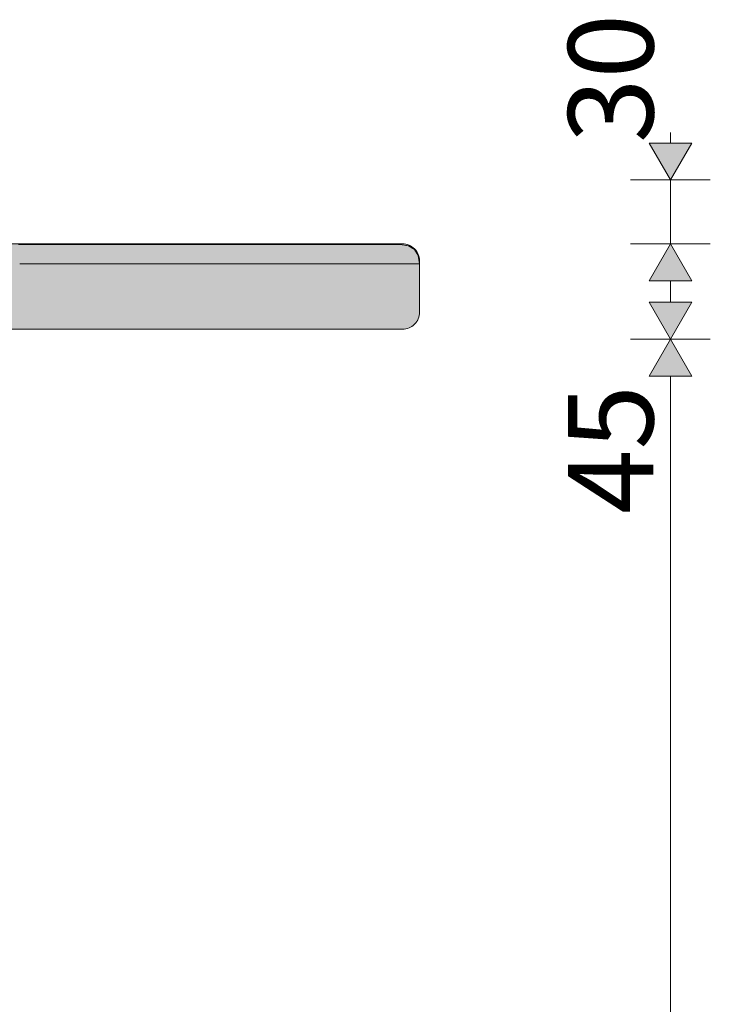
# Model space of a CAD drawing. Units: millimetres. Extents: x -646 to 7344, y -797 to 2064.
# Drawn here: x 2021 to 2346, y 1397 to 1859 of the extents above; entities that cross this region are included whole.
import ezdxf

# ---------------------------------------------------------------- set-up
doc = ezdxf.new("R2010")
doc.units = ezdxf.units.MM
doc.header["$MEASUREMENT"] = 0
doc.linetypes.add('Wipeout_Contour', pattern=[1000, 0, -1000])
doc.layers.add('SA_EM74_1_0', color=7, linetype='Continuous')
doc.layers.add('SA_EM74_1_SA - SISUSTUS ERIMÖÖBEL', color=7, linetype='Continuous')
for name, color, linetype, lineweight, true_color in [('SA_EM74_1_0_Pen_No__245', 7, 'Continuous', 0, 0x474874), ('SA_EM74_1_0_Pen_No__87', 7, 'Continuous', 9, 0x8a8a8a), ('SA_EM74_1_SA - SISUSTUS ERIMÖÖBEL_Pen_No__87', 7, 'Continuous', 9, 0x8a8a8a)]:
    doc.layers.add(name, color=color, linetype=linetype, lineweight=lineweight, true_color=true_color)
doc.styles.add('GENERATED_STYLE_1', font='txt')

msp = doc.modelspace()

# ---------------------------------------------------------------- hatches: boundary and pattern name
at = {"layer": 'SA_EM74_1_0_Pen_No__245', "linetype": 'Continuous', "lineweight": 13, "true_color": 0x474874}
for points in [[(2326.88, 1783.88), (2336.88, 1801.2), (2316.88, 1801.2)], [(2326.88, 1753.88), (2316.88, 1736.56), (2336.88, 1736.56)], [(2326.88, 1709.09), (2336.88, 1726.41), (2316.88, 1726.41)], [(2326.88, 1709.09), (2316.88, 1691.77), (2336.88, 1691.77)]]:
    msp.add_hatch(color=167, dxfattribs=at).paths.add_polyline_path(points)

# ---------------------------------------------------------------- linework, layer by layer
at = {"layer": 'SA_EM74_1_0_Pen_No__245', "color": 167, "linetype": 'Continuous', "lineweight": 0, "true_color": 0x474874}
for p, q in [((2326.88, 1801.2), (2326.88, 1806.21)), ((2316.88, 1801.2), (2336.88, 1801.2)), ((2326.88, 1783.88), (2316.88, 1801.2)), ((2326.88, 1783.88), (2336.88, 1801.2)), ((2345.63, 1783.88), (2308.13, 1783.88)), ((2326.88, 1753.88), (2326.88, 1783.88)), ((2345.63, 1753.88), (2308.13, 1753.88)), ((2326.88, 1753.88), (2316.88, 1736.56)), ((2326.88, 1753.88), (2336.88, 1736.56)), ((2336.88, 1736.56), (2316.88, 1736.56)), ((2326.88, 1726.41), (2326.88, 1736.56)), ((2316.88, 1726.41), (2336.88, 1726.41)), ((2326.88, 1709.09), (2316.88, 1726.41)), ((2326.88, 1709.09), (2336.88, 1726.41)), ((2345.63, 1709.09), (2308.13, 1709.09)), ((2326.88, 1709.09), (2316.88, 1691.77)), ((2326.88, 1709.09), (2336.88, 1691.77)), ((2336.88, 1691.77), (2316.88, 1691.77)), ((2326.88, 16.32), (2326.88, 1691.77))]:
    msp.add_line(p, q, dxfattribs=at)

# ---------------------------------------------------------------- texts
at = {"layer": 'SA_EM74_1_0_Pen_No__245', "color": 167, "linetype": 'Continuous', "lineweight": 13, "true_color": 0x474874, "char_height": 40, "width": 64.5776, "attachment_point": 7, "rotation": 90, "style": 'GENERATED_STYLE_1'}
for s, insert in [('\\A1;{\\pql;\\fOpen Sans|b0|i0|c0|p0;\\W1.000000;30}', (2318.88, 1801.21)), ('\\A1;{\\pql;\\fOpen Sans|b0|i0|c0|p0;\\W1.000000;45}', (2318.88, 1627.01))]:
    msp.add_mtext(s, dxfattribs=dict(at, insert=insert))

# ---------------------------------------------------------------- wipeouts: each hides what was drawn before it
at = {"color": 254, "linetype": 'Wipeout_Contour', "lineweight": 0, "ltscale": 10887.867175}
msp.add_wipeout([(2119.84, 1744.46), (2089.11, 1744.46), (2089.11, 1708.09), (2119.84, 1708.09)], dxfattribs=at).dxf.layer = 'SA_EM74_1_SA - SISUSTUS ERIMÖÖBEL'
at = {"color": 254, "linetype": 'Wipeout_Contour', "lineweight": 0, "ltscale": 11169.968144}
msp.add_wipeout([(2201.33, 1744.46), (2188.56, 1744.46), (2188.56, 1708.09), (2201.33, 1708.09)], dxfattribs=at).dxf.layer = 'SA_EM74_1_SA - SISUSTUS ERIMÖÖBEL'
at = {"color": 254, "linetype": 'Wipeout_Contour', "lineweight": 0, "ltscale": 11213.170123}
msp.add_wipeout([(2209.1, 1708.09), (2209.1, 1744.46), (2208.25, 1744.46), (2208.25, 1708.09)], dxfattribs=at).dxf.layer = 'SA_EM74_1_SA - SISUSTUS ERIMÖÖBEL'

# ---------------------------------------------------------------- next in the draw order: wipeouts: each hides what was drawn before it
at = {"color": 254, "linetype": 'Wipeout_Contour', "lineweight": 0, "ltscale": 11261.95131}
msp.add_wipeout([(2209.1, 1744.46), (2208.5, 1748.42), (2207.65, 1748.42), (2208.25, 1744.46)], dxfattribs=at).dxf.layer = 'SA_EM74_1_SA - SISUSTUS ERIMÖÖBEL'
at = {"color": 254, "linetype": 'Wipeout_Contour', "lineweight": 0, "ltscale": 10789.383793}
msp.add_wipeout([(2089.11, 1744.46), (2055.94, 1744.46), (2055.94, 1708.09), (2089.11, 1708.09)], dxfattribs=at).dxf.layer = 'SA_EM74_1_SA - SISUSTUS ERIMÖÖBEL'

# ---------------------------------------------------------------- next in the draw order: wipeouts: each hides what was drawn before it
at = {"color": 254, "linetype": 'Wipeout_Contour', "lineweight": 0, "ltscale": 11254.700101}
msp.add_wipeout([(2205.94, 1751.26), (2199.11, 1751.26), (2200.76, 1748.42), (2207.65, 1748.42)], dxfattribs=at).dxf.layer = 'SA_EM74_1_SA - SISUSTUS ERIMÖÖBEL'
at = {"color": 254, "linetype": 'Wipeout_Contour', "lineweight": 0, "ltscale": 11200.93266}
msp.add_wipeout([(2208.25, 1708.09), (2208.25, 1744.46), (2201.33, 1744.46), (2201.33, 1708.09)], dxfattribs=at).dxf.layer = 'SA_EM74_1_SA - SISUSTUS ERIMÖÖBEL'

# ---------------------------------------------------------------- next in the draw order: wipeouts: each hides what was drawn before it
at = {"color": 254, "linetype": 'Wipeout_Contour', "lineweight": 0, "ltscale": 11265.313093}
msp.add_wipeout([(2203.95, 1752.97), (2203.12, 1752.97), (2205.94, 1751.26), (2206.79, 1751.26)], dxfattribs=at).dxf.layer = 'SA_EM74_1_SA - SISUSTUS ERIMÖÖBEL'
at = {"color": 254, "linetype": 'Wipeout_Contour', "lineweight": 0, "ltscale": 11249.787484}
msp.add_wipeout([(2207.65, 1748.42), (2200.76, 1748.42), (2201.33, 1744.46), (2208.25, 1744.46)], dxfattribs=at).dxf.layer = 'SA_EM74_1_SA - SISUSTUS ERIMÖÖBEL'

# ---------------------------------------------------------------- next in the draw order: linework, layer by layer
at = {"layer": 'SA_EM74_1_SA - SISUSTUS ERIMÖÖBEL_Pen_No__87', "color": 252, "linetype": 'Continuous', "lineweight": 9, "true_color": 0x8a8a8a}
msp.add_line((2209.1, 1744.46), (2208.25, 1744.46), dxfattribs=at)

# ---------------------------------------------------------------- next in the draw order: wipeouts: each hides what was drawn before it
at = {"color": 254, "linetype": 'Wipeout_Contour', "lineweight": 0, "ltscale": 11219.008258}
msp.add_wipeout([(2200.76, 1748.42), (2188.03, 1748.42), (2188.56, 1744.46), (2201.33, 1744.46)], dxfattribs=at).dxf.layer = 'SA_EM74_1_SA - SISUSTUS ERIMÖÖBEL'

# ---------------------------------------------------------------- next in the draw order: linework, layer by layer
at = {"layer": 'SA_EM74_1_SA - SISUSTUS ERIMÖÖBEL_Pen_No__87', "color": 252, "linetype": 'Continuous', "lineweight": 9, "true_color": 0x8a8a8a}
msp.add_line((2208.25, 1744.46), (2201.33, 1744.46), dxfattribs=at)

# ---------------------------------------------------------------- next in the draw order: wipeouts: each hides what was drawn before it
at = {"color": 254, "linetype": 'Wipeout_Contour', "lineweight": 0, "ltscale": 11224.12806}
msp.add_wipeout([(2200.76, 1748.42), (2199.11, 1751.26), (2186.49, 1751.26), (2188.03, 1748.42)], dxfattribs=at).dxf.layer = 'SA_EM74_1_SA - SISUSTUS ERIMÖÖBEL'
at = {"color": 254, "linetype": 'Wipeout_Contour', "lineweight": 0, "ltscale": 11121.310101}
msp.add_wipeout([(2188.56, 1744.46), (2170.33, 1744.46), (2170.33, 1708.09), (2188.56, 1708.09)], dxfattribs=at).dxf.layer = 'SA_EM74_1_SA - SISUSTUS ERIMÖÖBEL'

# ---------------------------------------------------------------- next in the draw order: wipeouts: each hides what was drawn before it
at = {"color": 254, "linetype": 'Wipeout_Contour', "lineweight": 0, "ltscale": 11257.549147}
msp.add_wipeout([(2203.95, 1752.97), (2199.99, 1753.55), (2199.18, 1753.55), (2203.12, 1752.97)], dxfattribs=at).dxf.layer = 'SA_EM74_1_SA - SISUSTUS ERIMÖÖBEL'
at = {"color": 254, "linetype": 'Wipeout_Contour', "lineweight": 0, "ltscale": 11170.642707}
msp.add_wipeout([(2188.03, 1748.42), (2169.85, 1748.42), (2170.33, 1744.46), (2188.56, 1744.46)], dxfattribs=at).dxf.layer = 'SA_EM74_1_SA - SISUSTUS ERIMÖÖBEL'

# ---------------------------------------------------------------- next in the draw order: linework, layer by layer
at = {"layer": 'SA_EM74_1_SA - SISUSTUS ERIMÖÖBEL_Pen_No__87', "color": 252, "linetype": 'Continuous', "lineweight": 9, "true_color": 0x8a8a8a}
msp.add_line((2201.33, 1744.46), (2188.56, 1744.46), dxfattribs=at)

# ---------------------------------------------------------------- next in the draw order: wipeouts: each hides what was drawn before it
at = {"color": 254, "linetype": 'Wipeout_Contour', "lineweight": 0, "ltscale": 11245.838878}
msp.add_wipeout([(2199.18, 1753.55), (2192.57, 1753.55), (2196.38, 1752.97), (2203.12, 1752.97)], dxfattribs=at).dxf.layer = 'SA_EM74_1_SA - SISUSTUS ERIMÖÖBEL'
at = {"color": 254, "linetype": 'Wipeout_Contour', "lineweight": 0, "ltscale": 11266.779778}
msp.add_wipeout([(2206.79, 1751.26), (2205.94, 1751.26), (2207.65, 1748.42), (2208.5, 1748.42)], dxfattribs=at).dxf.layer = 'SA_EM74_1_SA - SISUSTUS ERIMÖÖBEL'
at = {"color": 254, "linetype": 'Wipeout_Contour', "lineweight": 0, "ltscale": 11056.575735}
msp.add_wipeout([(2170.33, 1744.46), (2147.19, 1744.46), (2147.19, 1708.09), (2170.33, 1708.09)], dxfattribs=at).dxf.layer = 'SA_EM74_1_SA - SISUSTUS ERIMÖÖBEL'

# ---------------------------------------------------------------- next in the draw order: linework, layer by layer
at = {"layer": 'SA_EM74_1_SA - SISUSTUS ERIMÖÖBEL_Pen_No__87', "color": 252, "linetype": 'Continuous', "lineweight": 9, "true_color": 0x8a8a8a}
msp.add_line((2209.1, 1744.46), (2208.5, 1748.42), dxfattribs=at)

# ---------------------------------------------------------------- next in the draw order: wipeouts: each hides what was drawn before it
at = {"color": 254, "linetype": 'Wipeout_Contour', "lineweight": 0, "ltscale": 11253.384717}
msp.add_wipeout([(2205.94, 1751.26), (2203.12, 1752.97), (2196.38, 1752.97), (2199.11, 1751.26)], dxfattribs=at).dxf.layer = 'SA_EM74_1_SA - SISUSTUS ERIMÖÖBEL'

# ---------------------------------------------------------------- next in the draw order: linework, layer by layer
at = {"layer": 'SA_EM74_1_SA - SISUSTUS ERIMÖÖBEL_Pen_No__87', "color": 252, "linetype": 'Continuous', "lineweight": 9, "true_color": 0x8a8a8a}
for p, q in [((2203.95, 1752.97), (2206.79, 1751.26)), ((2206.79, 1751.26), (2208.5, 1748.42))]:
    msp.add_line(p, q, dxfattribs=at)

# ---------------------------------------------------------------- next in the draw order: wipeouts: each hides what was drawn before it
at = {"color": 254, "linetype": 'Wipeout_Contour', "lineweight": 0, "ltscale": 11223.190112}
msp.add_wipeout([(2196.38, 1752.97), (2183.94, 1752.97), (2186.49, 1751.26), (2199.11, 1751.26)], dxfattribs=at).dxf.layer = 'SA_EM74_1_SA - SISUSTUS ERIMÖÖBEL'

# ---------------------------------------------------------------- next in the draw order: linework, layer by layer
at = {"layer": 'SA_EM74_1_SA - SISUSTUS ERIMÖÖBEL_Pen_No__87', "color": 252, "linetype": 'Continuous', "lineweight": 9, "true_color": 0x8a8a8a}
for q in [(2199.18, 1753.55), (2203.95, 1752.97)]:
    msp.add_line((2199.99, 1753.55), q, dxfattribs=at)

# ---------------------------------------------------------------- next in the draw order: wipeouts: each hides what was drawn before it
at = {"color": 254, "linetype": 'Wipeout_Contour', "lineweight": 0, "ltscale": 11176.087276}
msp.add_wipeout([(2186.49, 1751.26), (2168.46, 1751.26), (2169.85, 1748.42), (2188.03, 1748.42)], dxfattribs=at).dxf.layer = 'SA_EM74_1_SA - SISUSTUS ERIMÖÖBEL'

# ---------------------------------------------------------------- next in the draw order: wipeouts: each hides what was drawn before it
at = {"color": 254, "linetype": 'Wipeout_Contour', "lineweight": 0, "ltscale": 11216.191483}
msp.add_wipeout([(2192.57, 1753.55), (2180.39, 1753.55), (2183.94, 1752.97), (2196.38, 1752.97)], dxfattribs=at).dxf.layer = 'SA_EM74_1_SA - SISUSTUS ERIMÖÖBEL'
at = {"color": 254, "linetype": 'Wipeout_Contour', "lineweight": 0, "ltscale": 11112.1761}
msp.add_wipeout([(2168.46, 1751.26), (2145.59, 1751.26), (2146.77, 1748.42), (2169.85, 1748.42)], dxfattribs=at).dxf.layer = 'SA_EM74_1_SA - SISUSTUS ERIMÖÖBEL'

# ---------------------------------------------------------------- next in the draw order: linework, layer by layer
at = {"layer": 'SA_EM74_1_SA - SISUSTUS ERIMÖÖBEL_Pen_No__87', "color": 252, "linetype": 'Continuous', "lineweight": 9, "true_color": 0x8a8a8a}
msp.add_line((2199.18, 1753.55), (2192.57, 1753.55), dxfattribs=at)

# ---------------------------------------------------------------- next in the draw order: wipeouts: each hides what was drawn before it
at = {"color": 254, "linetype": 'Wipeout_Contour', "lineweight": 0, "ltscale": 11175.740789}
msp.add_wipeout([(2186.49, 1751.26), (2183.94, 1752.97), (2166.18, 1752.97), (2168.46, 1751.26)], dxfattribs=at).dxf.layer = 'SA_EM74_1_SA - SISUSTUS ERIMÖÖBEL'
at = {"color": 254, "linetype": 'Wipeout_Contour', "lineweight": 0, "ltscale": 11106.300143}
msp.add_wipeout([(2169.85, 1748.42), (2146.77, 1748.42), (2147.19, 1744.46), (2170.33, 1744.46)], dxfattribs=at).dxf.layer = 'SA_EM74_1_SA - SISUSTUS ERIMÖÖBEL'

# ---------------------------------------------------------------- next in the draw order: linework, layer by layer
at = {"layer": 'SA_EM74_1_SA - SISUSTUS ERIMÖÖBEL_Pen_No__87', "color": 252, "linetype": 'Continuous', "lineweight": 9, "true_color": 0x8a8a8a}
msp.add_line((2188.56, 1744.46), (2170.33, 1744.46), dxfattribs=at)

# ---------------------------------------------------------------- next in the draw order: wipeouts: each hides what was drawn before it
at = {"color": 254, "linetype": 'Wipeout_Contour', "lineweight": 0, "ltscale": 11169.599744}
msp.add_wipeout([(2180.39, 1753.55), (2162.98, 1753.55), (2166.18, 1752.97), (2183.94, 1752.97)], dxfattribs=at).dxf.layer = 'SA_EM74_1_SA - SISUSTUS ERIMÖÖBEL'
at = {"color": 254, "linetype": 'Wipeout_Contour', "lineweight": 0, "ltscale": 10977.902866}
msp.add_wipeout([(2119.84, 1744.46), (2119.84, 1708.09), (2147.19, 1708.09), (2147.19, 1744.46)], dxfattribs=at).dxf.layer = 'SA_EM74_1_SA - SISUSTUS ERIMÖÖBEL'

# ---------------------------------------------------------------- next in the draw order: linework, layer by layer
at = {"layer": 'SA_EM74_1_SA - SISUSTUS ERIMÖÖBEL_Pen_No__87', "color": 252, "linetype": 'Continuous', "lineweight": 9, "true_color": 0x8a8a8a}
msp.add_line((2192.57, 1753.55), (2180.39, 1753.55), dxfattribs=at)

# ---------------------------------------------------------------- next in the draw order: wipeouts: each hides what was drawn before it
at = {"color": 254, "linetype": 'Wipeout_Contour', "lineweight": 0, "ltscale": 11112.614579}
msp.add_wipeout([(2168.46, 1751.26), (2166.18, 1752.97), (2143.63, 1752.97), (2145.59, 1751.26)], dxfattribs=at).dxf.layer = 'SA_EM74_1_SA - SISUSTUS ERIMÖÖBEL'

# ---------------------------------------------------------------- next in the draw order: wipeouts: each hides what was drawn before it
at = {"color": 254, "linetype": 'Wipeout_Contour', "lineweight": 0, "ltscale": 11107.611397}
msp.add_wipeout([(2162.98, 1753.55), (2140.89, 1753.55), (2143.63, 1752.97), (2166.18, 1752.97)], dxfattribs=at).dxf.layer = 'SA_EM74_1_SA - SISUSTUS ERIMÖÖBEL'

# ---------------------------------------------------------------- next in the draw order: linework, layer by layer
at = {"layer": 'SA_EM74_1_SA - SISUSTUS ERIMÖÖBEL_Pen_No__87', "color": 252, "linetype": 'Continuous', "lineweight": 9, "true_color": 0x8a8a8a}
msp.add_line((2180.39, 1753.55), (2162.98, 1753.55), dxfattribs=at)

# ---------------------------------------------------------------- next in the draw order: wipeouts: each hides what was drawn before it
at = {"color": 254, "linetype": 'Wipeout_Contour', "lineweight": 0, "ltscale": 11034.506899}
msp.add_wipeout([(2118.55, 1751.26), (2119.51, 1748.42), (2146.77, 1748.42), (2145.59, 1751.26)], dxfattribs=at).dxf.layer = 'SA_EM74_1_SA - SISUSTUS ERIMÖÖBEL'

# ---------------------------------------------------------------- next in the draw order: wipeouts: each hides what was drawn before it
at = {"color": 254, "linetype": 'Wipeout_Contour', "lineweight": 0, "ltscale": 11035.896603}
msp.add_wipeout([(2116.98, 1752.97), (2118.55, 1751.26), (2145.59, 1751.26), (2143.63, 1752.97)], dxfattribs=at).dxf.layer = 'SA_EM74_1_SA - SISUSTUS ERIMÖÖBEL'
at = {"color": 254, "linetype": 'Wipeout_Contour', "lineweight": 0, "ltscale": 11028.107616}
msp.add_wipeout([(2119.51, 1748.42), (2119.84, 1744.46), (2147.19, 1744.46), (2146.77, 1748.42)], dxfattribs=at).dxf.layer = 'SA_EM74_1_SA - SISUSTUS ERIMÖÖBEL'

# ---------------------------------------------------------------- next in the draw order: linework, layer by layer
at = {"layer": 'SA_EM74_1_SA - SISUSTUS ERIMÖÖBEL_Pen_No__87', "color": 252, "linetype": 'Continuous', "lineweight": 9, "true_color": 0x8a8a8a}
msp.add_line((2170.33, 1744.46), (2147.19, 1744.46), dxfattribs=at)

# ---------------------------------------------------------------- next in the draw order: wipeouts: each hides what was drawn before it
at = {"color": 254, "linetype": 'Wipeout_Contour', "lineweight": 0, "ltscale": 11032.271781}
msp.add_wipeout([(2114.79, 1753.55), (2116.98, 1752.97), (2143.63, 1752.97), (2140.89, 1753.55)], dxfattribs=at).dxf.layer = 'SA_EM74_1_SA - SISUSTUS ERIMÖÖBEL'
at = {"color": 254, "linetype": 'Wipeout_Contour', "lineweight": 0, "ltscale": 10938.627412}
msp.add_wipeout([(2119.51, 1748.42), (2088.87, 1748.42), (2089.11, 1744.46), (2119.84, 1744.46)], dxfattribs=at).dxf.layer = 'SA_EM74_1_SA - SISUSTUS ERIMÖÖBEL'

# ---------------------------------------------------------------- next in the draw order: linework, layer by layer
at = {"layer": 'SA_EM74_1_SA - SISUSTUS ERIMÖÖBEL_Pen_No__87', "color": 252, "linetype": 'Continuous', "lineweight": 9, "true_color": 0x8a8a8a}
for p, q in [((2162.98, 1753.55), (2140.89, 1753.55)), ((2147.19, 1744.46), (2119.84, 1744.46))]:
    msp.add_line(p, q, dxfattribs=at)

# ---------------------------------------------------------------- next in the draw order: wipeouts: each hides what was drawn before it
at = {"color": 254, "linetype": 'Wipeout_Contour', "lineweight": 0, "ltscale": 10946.045034}
msp.add_wipeout([(2114.79, 1753.55), (2085.46, 1753.55), (2087.04, 1752.97), (2116.98, 1752.97)], dxfattribs=at).dxf.layer = 'SA_EM74_1_SA - SISUSTUS ERIMÖÖBEL'
at = {"color": 254, "linetype": 'Wipeout_Contour', "lineweight": 0, "ltscale": 10840.758788}
msp.add_wipeout([(2088.87, 1748.42), (2055.8, 1748.42), (2055.94, 1744.46), (2089.11, 1744.46)], dxfattribs=at).dxf.layer = 'SA_EM74_1_SA - SISUSTUS ERIMÖÖBEL'

# ---------------------------------------------------------------- next in the draw order: linework, layer by layer
at = {"layer": 'SA_EM74_1_SA - SISUSTUS ERIMÖÖBEL_Pen_No__87', "color": 252, "linetype": 'Continuous', "lineweight": 9, "true_color": 0x8a8a8a}
msp.add_line((2089.11, 1744.46), (2119.84, 1744.46), dxfattribs=at)

# ---------------------------------------------------------------- next in the draw order: wipeouts: each hides what was drawn before it
at = {"color": 254, "linetype": 'Wipeout_Contour', "lineweight": 0, "ltscale": 10945.624337}
msp.add_wipeout([(2119.51, 1748.42), (2118.55, 1751.26), (2088.18, 1751.26), (2088.87, 1748.42)], dxfattribs=at).dxf.layer = 'SA_EM74_1_SA - SISUSTUS ERIMÖÖBEL'
at = {"color": 254, "linetype": 'Wipeout_Contour', "lineweight": 0, "ltscale": 10685.597936}
msp.add_wipeout([(2055.94, 1708.09), (2055.94, 1744.46), (2021.34, 1744.46), (2021.34, 1708.09)], dxfattribs=at).dxf.layer = 'SA_EM74_1_SA - SISUSTUS ERIMÖÖBEL'

# ---------------------------------------------------------------- next in the draw order: wipeouts: each hides what was drawn before it
at = {"color": 254, "linetype": 'Wipeout_Contour', "lineweight": 0, "ltscale": 10948.098721}
msp.add_wipeout([(2116.98, 1752.97), (2087.04, 1752.97), (2088.18, 1751.26), (2118.55, 1751.26)], dxfattribs=at).dxf.layer = 'SA_EM74_1_SA - SISUSTUS ERIMÖÖBEL'

# ---------------------------------------------------------------- next in the draw order: linework, layer by layer
at = {"layer": 'SA_EM74_1_SA - SISUSTUS ERIMÖÖBEL_Pen_No__87', "color": 252, "linetype": 'Continuous', "lineweight": 9, "true_color": 0x8a8a8a}
msp.add_line((2140.89, 1753.55), (2114.79, 1753.55), dxfattribs=at)

# ---------------------------------------------------------------- next in the draw order: wipeouts: each hides what was drawn before it
at = {"color": 254, "linetype": 'Wipeout_Contour', "lineweight": 0, "ltscale": 10852.063483}
msp.add_wipeout([(2087.04, 1752.97), (2054.73, 1752.97), (2055.4, 1751.26), (2088.18, 1751.26)], dxfattribs=at).dxf.layer = 'SA_EM74_1_SA - SISUSTUS ERIMÖÖBEL'

# ---------------------------------------------------------------- next in the draw order: wipeouts: each hides what was drawn before it
at = {"color": 254, "linetype": 'Wipeout_Contour', "lineweight": 0, "ltscale": 10848.407678}
msp.add_wipeout([(2088.18, 1751.26), (2055.4, 1751.26), (2055.8, 1748.42), (2088.87, 1748.42)], dxfattribs=at).dxf.layer = 'SA_EM74_1_SA - SISUSTUS ERIMÖÖBEL'

# ---------------------------------------------------------------- next in the draw order: wipeouts: each hides what was drawn before it
at = {"color": 254, "linetype": 'Wipeout_Contour', "lineweight": 0, "ltscale": 10745.962856}
msp.add_wipeout([(2055.4, 1751.26), (2021.19, 1751.26), (2021.3, 1748.42), (2055.8, 1748.42)], dxfattribs=at).dxf.layer = 'SA_EM74_1_SA - SISUSTUS ERIMÖÖBEL'

# ---------------------------------------------------------------- next in the draw order: wipeouts: each hides what was drawn before it
at = {"color": 254, "linetype": 'Wipeout_Contour', "lineweight": 0, "ltscale": 10851.720142}
msp.add_wipeout([(2085.46, 1753.55), (2053.8, 1753.55), (2054.73, 1752.97), (2087.04, 1752.97)], dxfattribs=at).dxf.layer = 'SA_EM74_1_SA - SISUSTUS ERIMÖÖBEL'
at = {"color": 254, "linetype": 'Wipeout_Contour', "lineweight": 0, "ltscale": 10737.629067}
msp.add_wipeout([(2055.8, 1748.42), (2021.3, 1748.42), (2021.34, 1744.46), (2055.94, 1744.46)], dxfattribs=at).dxf.layer = 'SA_EM74_1_SA - SISUSTUS ERIMÖÖBEL'

# ---------------------------------------------------------------- next in the draw order: linework, layer by layer
at = {"layer": 'SA_EM74_1_SA - SISUSTUS ERIMÖÖBEL_Pen_No__87', "color": 252, "linetype": 'Continuous', "lineweight": 9, "true_color": 0x8a8a8a}
for p, q in [((2114.79, 1753.55), (2085.46, 1753.55)), ((2055.94, 1744.46), (2021.34, 1744.46)), ((2089.11, 1744.46), (2055.94, 1744.46))]:
    msp.add_line(p, q, dxfattribs=at)

# ---------------------------------------------------------------- next in the draw order: wipeouts: each hides what was drawn before it
at = {"color": 254, "linetype": 'Wipeout_Contour', "lineweight": 0, "ltscale": 10750.857524}
msp.add_wipeout([(2021.01, 1752.97), (2021.19, 1751.26), (2055.4, 1751.26), (2054.73, 1752.97)], dxfattribs=at).dxf.layer = 'SA_EM74_1_SA - SISUSTUS ERIMÖÖBEL'

# ---------------------------------------------------------------- next in the draw order: wipeouts: each hides what was drawn before it
at = {"color": 254, "linetype": 'Wipeout_Contour', "lineweight": 0, "ltscale": 10752.3067}
msp.add_wipeout([(2020.77, 1753.55), (2021.01, 1752.97), (2054.73, 1752.97), (2053.8, 1753.55)], dxfattribs=at).dxf.layer = 'SA_EM74_1_SA - SISUSTUS ERIMÖÖBEL'

# ---------------------------------------------------------------- next in the draw order: hatches: boundary and pattern name
at = {"layer": 'SA_EM74_1_0', "linetype": 'Continuous', "lineweight": 0, "true_color": 0xffffff}
msp.add_hatch(color=7, dxfattribs=at).paths.add_polyline_path([(1808.35, 1745.84), (1808.35, 1721.79, 0.414214), (1816.35, 1713.79), (2201.1, 1713.79, 0.414214), (2209.1, 1721.79), (2209.1, 1745.84, 0.414214), (2201.1, 1753.84), (1816.35, 1753.84, 0.414214)])

# ---------------------------------------------------------------- next in the draw order: linework, layer by layer
at = {"layer": 'SA_EM74_1_0_Pen_No__87', "color": 252, "linetype": 'Continuous', "lineweight": 9, "true_color": 0x8a8a8a, "flags": 128}
msp.add_lwpolyline([(1808.35, 1745.84, -0.414214), (1816.35, 1753.84), (2201.1, 1753.84, -0.414214), (2209.1, 1745.84), (2209.1, 1721.79, -0.414214), (2201.1, 1713.79), (1816.35, 1713.79, -0.414214), (1808.35, 1721.79)], format="xyb", close=True, dxfattribs=at)
at = {"layer": 'SA_EM74_1_SA - SISUSTUS ERIMÖÖBEL_Pen_No__87', "color": 252, "linetype": 'Continuous', "lineweight": 9, "true_color": 0x8a8a8a}
for p, q in [((2053.8, 1753.55), (2020.77, 1753.55)), ((2085.46, 1753.55), (2053.8, 1753.55))]:
    msp.add_line(p, q, dxfattribs=at)

doc.saveas('drawing.dxf')
